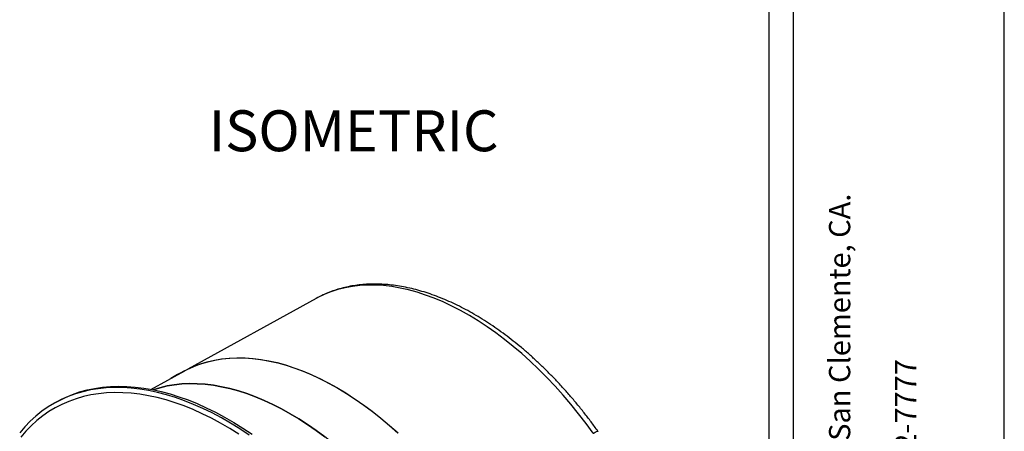
# Model space of a CAD drawing. Units: millimetres. Extents: x 0 to 1126, y 0 to 792.
# Drawn here: x 807 to 1126, y 285 to 418 of the extents above; entities that cross this region are included whole.
import ezdxf

# ---------------------------------------------------------------- set-up
doc = ezdxf.new("R2010")
doc.units = ezdxf.units.MM
doc.layers.add('10', color=1, linetype='Continuous')
doc.layers.add('细实线层', color=7, linetype='Continuous')
doc.styles.add('SLDTEXTSTYLE0', font='TXT', dxfattribs={"width": 0.663})
doc.styles.add('SLDTEXTSTYLE3', font='TXT', dxfattribs={"width": 0.7})

msp = doc.modelspace()

# ---------------------------------------------------------------- linework, layer by layer
at = {"color": 7, "linetype": 'Continuous', "lineweight": 25}
for p, q in [((903.5066, 327.9062), (861.8644, 305.0392)), ((903.5066, 327.9062), (903.4631, 327.8823)), ((849.9828, 298.4449), (860.9462, 304.4346)), ((860.6498, 304.4075), (858.4141, 303.186)), ((819.0725, 294.245), (818.3593, 293.8333))]:
    msp.add_line(p, q, dxfattribs=at)
at = {"color": 7, "linetype": 'Continuous', "lineweight": 25, "flags": 128}
for points in [[(993.1773, 284.2891), (990.816, 287.5002), (988.3918, 290.6354), (985.9085, 293.6897), (983.3703, 296.658), (980.7814, 299.5353), (978.1461, 302.3171), (975.4686, 304.9986), (972.7534, 307.5755), (970.005, 310.0435), (967.2278, 312.3986), (964.4266, 314.6368), (961.6058, 316.7546), (958.7701, 318.7483), (955.9243, 320.6147), (953.0729, 322.3508), (950.2207, 323.9537), (947.3724, 325.4206), (944.5327, 326.7494), (941.7062, 327.9376), (938.8976, 328.9834), (936.1116, 329.8851), (933.3527, 330.6412), (930.6255, 331.2503), (927.9344, 331.7116), (925.284, 332.0242), (922.6785, 332.1877), (920.1223, 332.2018), (917.6195, 332.0664), (915.1743, 331.7817), (912.7908, 331.3484), (910.4728, 330.7669), (908.2241, 330.0384), (906.0486, 329.164), (903.9497, 328.1452), (903.5066, 327.9062)], [(860.6022, 304.3461), (861.8893, 305.0171), (863.9869, 305.9659), (866.157, 306.7754), (868.396, 307.4444), (870.7004, 307.9717), (873.0667, 308.3566), (875.4911, 308.5985), (877.9699, 308.6969), (880.4991, 308.6517), (883.0748, 308.4631), (885.693, 308.1312), (888.3496, 307.6566), (891.0403, 307.04), (893.7611, 306.2825), (896.5076, 305.3852), (899.2755, 304.3495), (902.0605, 303.177), (904.8583, 301.8695), (907.6644, 300.4292), (910.4744, 298.8583), (913.284, 297.1591), (916.0888, 295.3345), (918.8843, 293.3872), (921.6662, 291.3203), (924.4301, 289.137), (927.1718, 286.8408), (929.8868, 284.4352)], [(860.6498, 304.4075), (861.7198, 304.9673), (863.8097, 305.9257), (865.972, 306.7451), (868.2033, 307.4244), (870.5002, 307.9625), (872.8592, 308.3586), (875.2764, 308.612), (877.7481, 308.7224), (880.2706, 308.6895), (882.8397, 308.5134), (885.4516, 308.1945), (888.1021, 307.7331), (890.7871, 307.13), (893.5024, 306.3862), (896.2438, 305.5028), (899.0069, 304.4813), (901.7875, 303.3231), (904.5813, 302.0301), (907.3838, 300.6043), (910.1907, 299.048)], [(895.0303, 290.6322), (892.2116, 292.1951), (889.3972, 293.6269), (886.5916, 294.9253), (883.7992, 296.0884), (881.0244, 297.1142), (878.2714, 298.0012), (875.5446, 298.748), (872.8483, 299.3535), (870.1866, 299.8167), (867.5637, 300.1368), (864.9837, 300.3134), (862.4507, 300.3462), (859.9686, 300.2351), (857.5412, 299.9804), (855.1724, 299.5824), (852.8659, 299.0417), (850.6766, 298.3766)], [(850.6766, 298.3766), (852.8648, 299.0414), (855.1713, 299.5821), (857.5401, 299.9802), (859.9675, 300.2351), (862.4497, 300.3462), (864.9828, 300.3134), (867.5629, 300.1369), (870.1858, 299.8168), (872.8476, 299.3537), (875.544, 298.7482), (878.2709, 298.0014), (881.0239, 297.1143), (883.7988, 296.0885), (886.5913, 294.9254), (889.397, 293.627), (892.2115, 292.1952), (895.0303, 290.6322), (897.8492, 288.9406), (900.6637, 287.1229), (903.4693, 285.182), (906.2618, 283.1209)], [(881.77, 283.7361), (878.7758, 285.7131), (875.7755, 287.5629), (872.7736, 289.2828), (869.7742, 290.8704), (866.7817, 292.3233), (863.8002, 293.6396), (860.8342, 294.8174), (857.8877, 295.8549), (854.965, 296.7507), (852.0703, 297.5035), (849.2076, 298.1123), (846.3811, 298.5761), (843.5948, 298.8944), (840.8527, 299.0666), (838.1586, 299.0925), (835.5165, 298.9722), (832.93, 298.7056), (830.4029, 298.2933), (827.9388, 297.7358), (825.5412, 297.034), (823.2135, 296.1887), (820.959, 295.2013), (818.7809, 294.073), (816.6823, 292.8057), (814.6663, 291.4009), (812.7358, 289.8608), (810.8933, 288.1875), (809.1417, 286.3835), (807.4833, 284.4513)], [(878.4407, 284.0342), (875.4722, 285.8777), (872.5015, 287.5926), (869.533, 289.1765), (866.5708, 290.6271), (863.6193, 291.9423), (860.6826, 293.1202), (857.765, 294.1592), (854.8706, 295.0577), (852.0036, 295.8145), (849.1681, 296.4284), (846.3681, 296.8987), (843.6077, 297.2246), (840.8908, 297.4057), (838.2214, 297.4416), (835.6031, 297.3324), (833.0399, 297.0782), (830.5353, 296.6794), (828.0929, 296.1366), (825.7163, 295.4504), (823.4089, 294.622), (821.1738, 293.6524), (819.0145, 292.5432), (816.9339, 291.2957), (814.935, 289.912), (813.0207, 288.3939), (811.1938, 286.7436), (809.4568, 284.9635), (807.8122, 283.0561)], [(819.0725, 294.245), (820.129, 294.8324), (822.3086, 295.9095), (824.5624, 296.8481), (826.8871, 297.6469), (829.2794, 298.3047), (831.7362, 298.8207), (834.2538, 299.194), (836.8288, 299.4243), (839.4576, 299.5111), (842.1366, 299.4544), (844.8619, 299.2541), (847.6297, 298.9107), (850.4362, 298.4246), (853.2775, 297.7964), (856.1496, 297.027), (859.0484, 296.1176), (861.97, 295.0694), (864.9102, 293.8838), (867.8648, 292.5625), (870.8299, 291.1074), (873.8012, 289.5205), (876.7746, 287.804), (879.7459, 285.9603), (882.711, 283.992)], [(910.1907, 299.048), (913.0511, 297.3301), (915.9069, 295.4821), (918.7534, 293.5067), (921.5861, 291.4073), (924.4002, 289.1872), (927.1913, 286.85), (929.9548, 284.3996)], [(943.7027, 240.3784), (941.6043, 243.7638), (939.433, 247.0937), (937.1925, 250.3629), (934.886, 253.5664), (932.5173, 256.6991), (930.0901, 259.7561), (927.6081, 262.7328), (925.0752, 265.6243), (922.4953, 268.4262), (919.8726, 271.1342), (917.2111, 273.7439), (914.5149, 276.2514), (911.7883, 278.6526), (909.0354, 280.9439), (906.2608, 283.1217), (903.4685, 285.1825), (900.6631, 287.1232), (897.8489, 288.9407), (895.0303, 290.6322)]]:
    msp.add_lwpolyline(points, dxfattribs=at)
at = {"color": 7, "linetype": 'Continuous', "lineweight": 25}
msp.add_arc((874.5123, 273.7247), 33.5726, 113.836834, 122.679736, dxfattribs=at)
for points, knots in [([(994.6847, 284.9479), (994.4881, 285.2224), (993.5709, 286.5035), (991.8916, 288.7477), (989.6269, 291.6509), (987.3077, 294.4817), (984.9397, 297.2388), (982.5253, 299.9174), (980.068, 302.514), (977.571, 305.0248), (975.0377, 307.4463), (972.4714, 309.7749), (969.8754, 312.0072), (967.2533, 314.14), (964.6085, 316.1701), (961.9444, 318.0944), (959.2647, 319.91), (956.5728, 321.614), (953.8723, 323.2037), (951.1669, 324.6765), (948.4603, 326.0299), (945.7563, 327.2614), (943.0588, 328.3689), (940.3718, 329.3502), (937.6993, 330.2034), (935.0454, 330.9269), (932.4144, 331.5191), (929.8107, 331.9789), (927.2386, 332.3054), (924.7025, 332.4981), (922.2069, 332.5566), (919.7561, 332.4813), (917.3542, 332.2727), (915.0053, 331.9317), (912.713, 331.4597), (910.4811, 330.8573), (908.3112, 330.1291), (906.2119, 329.2664), (904.5963, 328.5115), (903.7058, 328.0022), (903.4676, 327.866)], [0, 0, 0, 0, 0.00747368, 0.03487056, 0.06227299, 0.0896813, 0.11709641, 0.14451923, 0.1719506, 0.19939136, 0.22684226, 0.25430397, 0.28177705, 0.30926191, 0.33675876, 0.36426754, 0.39178788, 0.41931902, 0.44685965, 0.47440788, 0.50196103, 0.52951478, 0.55706358, 0.58460131, 0.61212057, 0.63961262, 0.66706751, 0.69447423, 0.72182109, 0.74909622, 0.77628835, 0.80338759, 0.83038645, 0.85728068, 0.8840701, 0.91075914, 0.93735699, 0.96387744, 0.99033835, 1, 1, 1, 1]), ([(993.1773, 284.2891), (993.254, 284.3347), (993.6353, 284.5609), (994.1949, 284.8546), (994.6203, 285.0185), (994.6357, 284.9422), (994.6409, 284.9164)], [0, 0, 0, 0, 0.09122736, 0.45327002, 0.81545548, 1, 1, 1, 1])]:
    msp.add_open_spline(points, degree=3, knots=knots, dxfattribs=at)
at = {"layer": '细实线层', "color": 7}
for p, q in [((1050.0148, 792.385), (1050.0148, 55.531)), ((1057.8888, 792.385), (1057.8888, 55.531)), ((1126.2148, 87.281), (1126.2148, 760.635))]:
    msp.add_line(p, q, dxfattribs=at)

# ---------------------------------------------------------------- texts
at = {"layer": '10', "insert": (868.6997, 388.6975), "char_height": 13.22917, "attachment_point": 1, "style": 'SLDTEXTSTYLE0'}
msp.add_mtext('ISOMETRIC', dxfattribs=at)
at = {"layer": '10', "color": 7, "char_height": 6.879167, "attachment_point": 1, "rotation": 90, "style": 'SLDTEXTSTYLE3'}
for s, insert in [('991 Calle Amanecer, San Clemente, CA.', (1069.4621, 191.2772)), ('58800 2-7777 949 492-7777', (1090.8066, 191.2772))]:
    msp.add_mtext(s, dxfattribs=dict(at, insert=insert))

doc.saveas('drawing.dxf')
